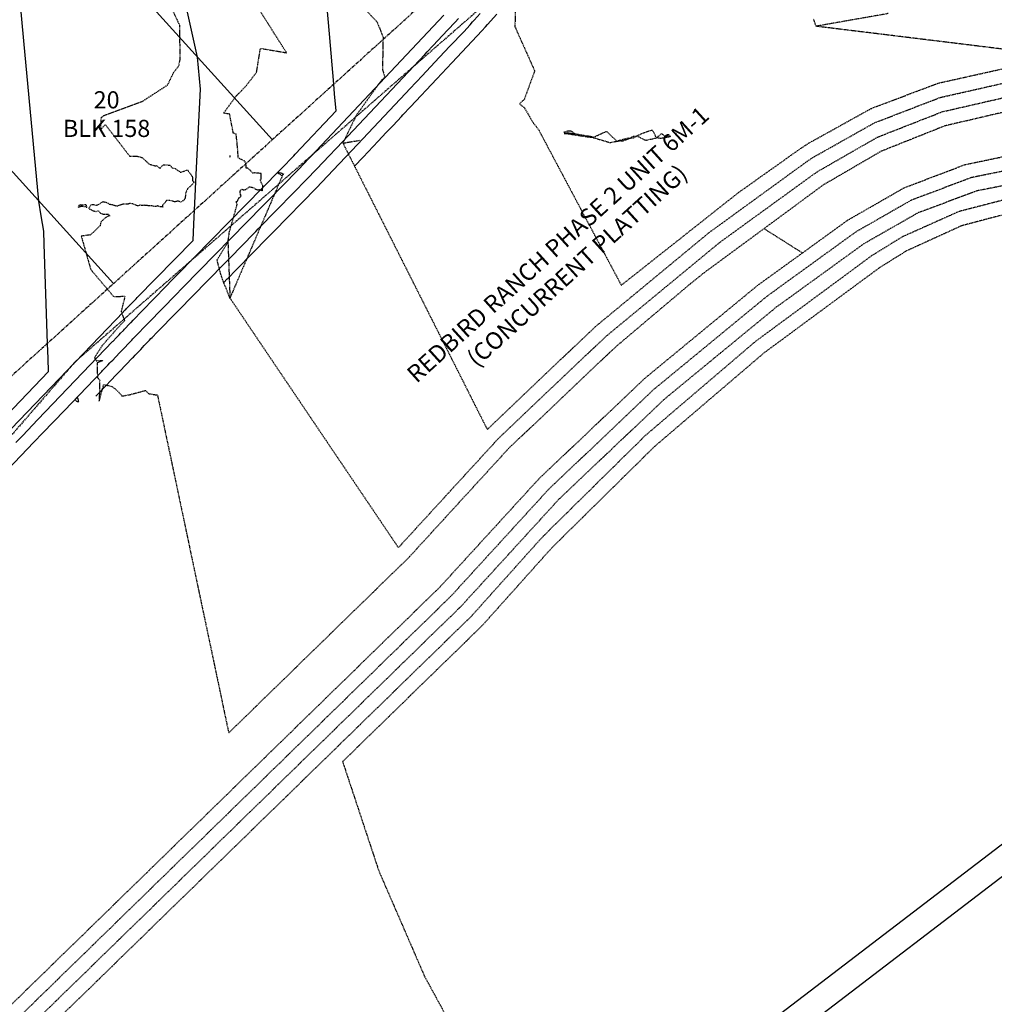
# Model space of a CAD drawing. Units: feet. Extents: x 2026394 to 2028483, y 13713987 to 13715985.
# Drawn here: x 2027609 to 2027836, y 13714750 to 13714979 of the extents above; entities that cross this region are included whole.
import ezdxf

# ---------------------------------------------------------------- set-up
doc = ezdxf.new("R2010")
doc.units = ezdxf.units.FT
doc.header["$MEASUREMENT"] = 0
for name, pattern in [('HIDDEN2', [0.1875, 0.125, -0.0625]), ('MP3000437$0$PHANTOM2', [1.25, 0.625, -0.125, 0.125, -0.125, 0.125, -0.125]), ('MP3000439$0$HIDDEN', [0.375, 0.25, -0.125])]:
    doc.linetypes.add(name, pattern=pattern)
for name, color, linetype in [('CE-TOPO-MAJR', 37, 'HIDDEN2'), ('CE-TOPO-MINR', 39, 'HIDDEN2'), ('CP-TOPO-MAJR', 5, 'Continuous'), ('CP-TOPO-MINR', 4, 'Continuous'), ('MP3000437$0$CP-BNDY-PROP-8M-1', 4, 'MP3000437$0$PHANTOM2'), ('MP3000437$0$CP-PROP-ANNO-8M-1', 51, 'Continuous'), ('MP3000437$0$CP-PROP-LOTS-8M-1', 252, 'Continuous'), ('MP3000437$0$CP-SWLK-PATT-8M-1', 253, 'Continuous'), ('MP3000439$0$CP-STRM-ESMT-6M-1', 253, 'MP3000439$0$HIDDEN'), ('MP3000439$0$CP-STRM-STRC-6M1', 252, 'Continuous'), ('VE-PROP-ANNO', 21, 'Continuous')]:
    doc.layers.add(name, color=color, linetype=linetype)
doc.styles.add('A_PD-080', font='Simplex.shx', dxfattribs={"height": 0.08})
doc.styles.add('MP3000437$0$A_PD-080', font='Simplex.shx', dxfattribs={"height": 0.08})

msp = doc.modelspace()

# ---------------------------------------------------------------- linework, layer by layer
at = {"layer": 'CE-TOPO-MAJR', "color": 37, "linetype": 'HIDDEN2', "lineweight": -3, "elevation": 985}
for points in [[(2027811.56, 13714980.79), (2027794.75, 13714977.82), (2027794.16, 13714979.59)], [(2028036.79, 13714885.72), (2028031.04, 13714890.31), (2028016.66, 13714901.78), (2028013.62, 13714904.15), (2028001.6, 13714914.21), (2027989.59, 13714924.26), (2027977.57, 13714934.31), (2027962.15, 13714946.92), (2027950.36, 13714952.95), (2027939.96, 13714957.2), (2027929.57, 13714961.44), (2027918.78, 13714964.55), (2027907.99, 13714967.66), (2027896.93, 13714969.61), (2027885.87, 13714971.55), (2027874.67, 13714972.3), (2027863.46, 13714973.05), (2027852.24, 13714972.61), (2027841.02, 13714972.16), (2027825.6, 13714974.05), (2027810.17, 13714975.94), (2027794.75, 13714977.82)]]:
    msp.add_lwpolyline(points, dxfattribs=at)
at = {"layer": 'CE-TOPO-MINR', "color": 39, "linetype": 'HIDDEN2', "lineweight": -3}
for points, elevation in [([(2027657.56, 13714927.43), (2027658.03, 13714914.43), (2027656.1, 13714919.31), (2027655.02, 13714923.32), (2027657.56, 13714927.43), (2027657.92, 13714929.88), (2027659.74, 13714936.33), (2027659.48, 13714936.8), (2027659.46, 13714936.85), (2027659.86, 13714937.13), (2027660.01, 13714937.73), (2027660.34, 13714937.89), (2027660.56, 13714938.13), (2027660.62, 13714938.4), (2027660.5, 13714938.4), (2027660.42, 13714939.34), (2027660.52, 13714939.62), (2027660.82, 13714939.83), (2027661.15, 13714939.66), (2027661.8, 13714939.81), (2027662.6, 13714940.37), (2027663.15, 13714940.3), (2027663.6, 13714940.12), (2027664.02, 13714939.84), (2027664.54, 13714939.68), (2027664.91, 13714939.77), (2027665.04, 13714939.68), (2027665.61, 13714939.48), (2027665.73, 13714940.68), (2027665.4, 13714941.26), (2027665.07, 13714941.99), (2027665.3, 13714942.08), (2027665.32, 13714942.21), (2027665.35, 13714943.47), (2027663.96, 13714943.63), (2027663.36, 13714943.58), (2027662.61, 13714944.35), (2027662.19, 13714944.71), (2027661.84, 13714944.74), (2027661.78, 13714945.59), (2027661.68, 13714946.01), (2027661.48, 13714946.37), (2027659.93, 13714947.11), (2027659.9, 13714948.46), (2027659.49, 13714952.68), (2027658.81, 13714952.93), (2027657.97, 13714957.31), (2027656.54, 13714957.56), (2027659.44, 13714961.5), (2027661.78, 13714963.93), (2027664.24, 13714967.09), (2027665.15, 13714972.68), (2027671.23, 13714971.65), (2027664.88, 13714981.68)], 988), ([(2027840.34, 13714958.21), (2027824.77, 13714954.58), (2027809.91, 13714948.66), (2027796.46, 13714940.84), (2027782.61, 13714930.63), (2027791.58, 13714924.95), (2027802.11, 13714932.58), (2027815.31, 13714940.16), (2027829.53, 13714945.57), (2027844.43, 13714948.69)], 989), ([(2027684.38, 13714950.57), (2027688.28, 13714951.24)], 987)]:
    msp.add_lwpolyline(points, dxfattribs=dict(at, elevation=elevation))
for points, elevation in [([(2027658.07, 13714947.59), (2027657.95, 13714947.53), (2027657.98, 13714947.4), (2027657.98, 13714947.39), (2027658.06, 13714947.34), (2027658.12, 13714947.36), (2027658.07, 13714947.59)], 988), ([(2027624.32, 13714935.78), (2027624.68, 13714935.58), (2027624.48, 13714936.25), (2027624.42, 13714936.17), (2027623.32, 13714936.08), (2027623.16, 13714936.14), (2027623.04, 13714936.11), (2027622.86, 13714936.12), (2027622.62, 13714935.62), (2027623.25, 13714935.86), (2027624.32, 13714935.78)], 989), ([(2027622.42, 13714890.32), (2027622.75, 13714890.33), (2027622.56, 13714891.19), (2027621.82, 13714890.73), (2027622.27, 13714890.39), (2027622.42, 13714890.32)], 989)]:
    msp.add_lwpolyline(points, close=True, dxfattribs=dict(at, elevation=elevation))
at = {"layer": 'CP-TOPO-MINR', "color": 4, "linetype": 'Continuous', "lineweight": -3}
for points, elevation in [([(2027600.82, 13714881.79), (2027615.69, 13714897.31), (2027615.59, 13714900.33), (2027615.48, 13714903.86), (2027614.72, 13714927.04), (2027614.62, 13714930.06), (2027614.01, 13714933.6), (2027613.42, 13714937.07), (2027609.96, 13714974.41), (2027605.73, 13715020.05)], 993), ([(2027607.02, 13714883.93), (2027633.18, 13714911.23), (2027633.22, 13714911.27), (2027633.43, 13714911.49), (2027633.51, 13714911.57), (2027633.56, 13714911.63), (2027633.62, 13714911.69), (2027633.73, 13714911.8), (2027633.92, 13714912), (2027633.99, 13714912.07), (2027634.36, 13714912.46), (2027634.38, 13714912.48), (2027634.43, 13714912.53), (2027634.44, 13714912.54), (2027634.58, 13714912.69), (2027634.69, 13714912.8), (2027634.83, 13714912.95), (2027634.87, 13714912.99), (2027634.9, 13714913.03), (2027635.05, 13714913.18), (2027636.12, 13714914.27), (2027636.38, 13714914.54), (2027636.42, 13714914.58), (2027649.42, 13714927.85), (2027649.61, 13714931.64), (2027649.77, 13714934.91), (2027650.26, 13714944.8), (2027651.17, 13714963.16), (2027650.48, 13714970.63), (2027640.79, 13715014.15)], 992), ([(2027608.1, 13714880.74), (2027609.61, 13714882.31), (2027613.21, 13714886.07), (2027630.65, 13714904.26), (2027630.76, 13714904.38), (2027631.48, 13714905.13), (2027631.77, 13714905.43), (2027631.95, 13714905.62), (2027632.16, 13714905.84), (2027632.52, 13714906.22), (2027633.17, 13714906.89), (2027633.4, 13714907.14), (2027634.68, 13714908.46), (2027634.75, 13714908.55), (2027634.92, 13714908.72), (2027634.96, 13714908.76), (2027635.46, 13714909.28), (2027635.81, 13714909.65), (2027636.3, 13714910.16), (2027636.45, 13714910.32), (2027636.56, 13714910.43), (2027637.06, 13714910.96), (2027640.75, 13714914.71), (2027641.64, 13714915.63), (2027641.78, 13714915.77), (2027669.67, 13714944.25), (2027669.83, 13714944.41), (2027670.06, 13714944.64), (2027670.16, 13714944.75), (2027670.93, 13714945.53), (2027672.11, 13714946.74), (2027672.76, 13714947.42), (2027672.94, 13714947.62), (2027673.27, 13714947.97), (2027682.8, 13714958.08), (2027682.45, 13714962.08), (2027682.25, 13714964.33), (2027681.22, 13714976.1), (2027680.06, 13714989.32)], 991), ([(2027656.59, 13714918.05), (2027656.47, 13714917.93)], 988)]:
    msp.add_lwpolyline(points, dxfattribs=dict(at, elevation=elevation))
at = {"layer": 'MP3000437$0$CP-PROP-LOTS-8M-1'}
for p, q in [((2027587.39, 13715040.31), (2027667.93, 13714951.36)), ((2027550.32, 13715006.75), (2027630.87, 13714917.8))]:
    msp.add_line(p, q, dxfattribs=at)
at = {"layer": 'MP3000439$0$CP-STRM-ESMT-6M-1'}
msp.add_line((2027621.84, 13714899.49), (2027426.75, 13714674.22), dxfattribs=at)
at = {"layer": 'MP3000439$0$CP-STRM-STRC-6M1'}
for p, q in [((2027964.97, 13714884.03), (2027511.68, 13714537.31)), ((2027960.69, 13714873.2), (2027512.84, 13714530.78))]:
    msp.add_line(p, q, dxfattribs=at)

# ---------------------------------------------------------------- texts
at = {"layer": 'VE-PROP-ANNO', "ltscale": 100, "insert": (2027737.1, 13714924.08), "char_height": 4, "attachment_point": 5, "rotation": 42.1603, "style": 'A_PD-080', "bg_fill": 3, "box_fill_scale": 1.1, "bg_fill_color": 256, "bg_fill_transparency": 3939207}
msp.add_mtext('REDBIRD RANCH PHASE 2 UNIT 6M-1\\P(CONCURRENT PLATTING)', dxfattribs=at)

# ---------------------------------------------------------------- next in the draw order: hatches: boundary and pattern name
at = {"layer": 'MP3000437$0$CP-SWLK-PATT-8M-1'}
h = msp.add_hatch(dxfattribs=at)
h.set_pattern_fill('AR-CONC', color=256, scale=0.5)
h.set_pattern_definition([(50, (2027948.3323, 13715379.0502), (3.586301, -0.313761), [0.375, -4.125]), (355, (2027948.3323, 13715379.0502), (-0.693757, 3.760961), [0.3, -3.3]), (100.45144, (2027948.631, 13715379.024), (2.892544, 3.4472), [0.318701, -3.50571]), (46.1842, (2027948.3323, 13715380.0502), (5.336207, -0.827596), [0.5625, -6.1875]), (96.63564, (2027948.777, 13715379.9813), (4.67331, 4.870593), [0.478052, -5.25857]), (351.18416, (2027948.332, 13715380.05), (4.67331, 4.870593), [0.45, -4.95]), (21, (2027948.8323, 13715379.8002), (2.984535, -2.0130945), [0.375, -4.125]), (326, (2027948.8323, 13715379.8002), (1.216577, 3.62575), [0.3, -3.3]), (71.45144, (2027949.081, 13715379.6325), (4.201112, 1.612656), [0.318701, -3.50571]), (37.5, (2027948.3323, 13715379.0502), (0.0607993, 1.6644693), [0, -3.26, 0, -3.35, 0, -3.3125]), (7.5, (2027948.3323, 13715379.0502), (1.3153477, 1.9720586), [0, -1.91, 0, -3.185, 0, -1.2625]), (327.5, (2027947.2173, 13715379.0502), (2.6691122, -0.1127744), [0, -1.25, 0, -3.9, 0, -5.175]), (317.5, (2027946.7173, 13715379.0502), (2.915931, 0.500525), [0, -1.625, 0, -2.59, 0, -3.675])])
h.paths.add_polyline_path([(2027957.53, 13715383.9), (2027954.85, 13715386.87), (2027599.04, 13715064.69), (2027601.72, 13715061.72)])
h.paths.add_polyline_path([(2027599.04, 13715064.69), (2027598.54, 13715065.24), (2027594.83, 13715061.89), (2027598.02, 13715058.37), (2027601.72, 13715061.72)])
h.paths.add_polyline_path([(2027598.02, 13715058.37), (2027595.33, 13715061.33), (2027296.35, 13714790.61, 0.204026), (2027251.94, 13714694.4), (2027247.72, 13714553.08), (2027251.71, 13714552.96), (2027255.94, 13714694.28, -0.204026), (2027299.04, 13714787.64)])

# ---------------------------------------------------------------- next in the draw order: linework, layer by layer
at = {"layer": 'CE-TOPO-MAJR', "color": 37, "linetype": 'HIDDEN2', "lineweight": -3, "elevation": 985}
msp.add_lwpolyline([(2027842.3, 13714934.88), (2027828.64, 13714931.27), (2027815.78, 13714925.4), (2027809.64, 13714921.58), (2027796.12, 13714911.61), (2027782.61, 13714901.64), (2027769.84, 13714890.73), (2027757.08, 13714879.81), (2027745.12, 13714868.02), (2027733.16, 13714856.23), (2027724.99, 13714847.1), (2027716.82, 13714837.97), (2027705.98, 13714827.42), (2027695.14, 13714816.86), (2027684.31, 13714806.3), (2027688.53, 13714793.57), (2027692.74, 13714780.83), (2027698.08, 13714768.53), (2027703.42, 13714756.22), (2027709.83, 13714744.44)], dxfattribs=at)
at = {"layer": 'CE-TOPO-MINR', "color": 39, "linetype": 'HIDDEN2', "lineweight": -3}
for points, elevation in [([(2027643.5, 13714983.98), (2027646.27, 13714978.08), (2027646.33, 13714970.05), (2027646.05, 13714968.56), (2027644.8, 13714966.89), (2027643.44, 13714964.07), (2027637.52, 13714960.23), (2027628.57, 13714956.93), (2027628.16, 13714956.66), (2027627.96, 13714956.49), (2027627.77, 13714953.61), (2027628.99, 13714954.86), (2027634.67, 13714947.5), (2027636.33, 13714947.52), (2027637.57, 13714947.22), (2027639.08, 13714945.71), (2027640.65, 13714945.25), (2027640.83, 13714945.35), (2027640.94, 13714945.28), (2027641.7, 13714944.68), (2027642.53, 13714945.54), (2027644.08, 13714945.44), (2027644.61, 13714944.7), (2027645.12, 13714944.72), (2027646.51, 13714943.76), (2027648.13, 13714944.32), (2027648.88, 13714943.29), (2027649.1, 13714942.91), (2027649.23, 13714942.86), (2027649.3, 13714942.3), (2027649.32, 13714941.75), (2027649.57, 13714941.53), (2027649.58, 13714941.35), (2027649.25, 13714940.94), (2027649.14, 13714940.85), (2027648.16, 13714939.96), (2027647.77, 13714939.11), (2027647.73, 13714938.99), (2027647.57, 13714937.69), (2027647.52, 13714937.62), (2027647.52, 13714937.6), (2027647.38, 13714937.35), (2027646.66, 13714936.81), (2027645.83, 13714937.05), (2027645.26, 13714936.89), (2027645.07, 13714936.9), (2027643.95, 13714937.21), (2027643.27, 13714937.17), (2027642.33, 13714936.13), (2027642.33, 13714935.77), (2027642.36, 13714935.67), (2027641.76, 13714935.72), (2027641.09, 13714935.91), (2027640.77, 13714935.75), (2027640.6, 13714935.8), (2027640.39, 13714935.81), (2027639.97, 13714935.9), (2027639.45, 13714935.95), (2027639.23, 13714935.95), (2027638, 13714936.06), (2027637.4, 13714936), (2027637.03, 13714936.15), (2027636.66, 13714935.92), (2027636.51, 13714935.93), (2027635.92, 13714936.15), (2027635.53, 13714936.36), (2027634.72, 13714936.51), (2027634.36, 13714936.36), (2027633.61, 13714936.36), (2027632.92, 13714936.29), (2027632.43, 13714936.09), (2027632.19, 13714936.13), (2027631.91, 13714935.89), (2027631.47, 13714935.88), (2027630.54, 13714936.19), (2027629.95, 13714936.24), (2027629.56, 13714936.6), (2027628.38, 13714936.86), (2027628.2, 13714936.74), (2027628.13, 13714936.72), (2027627.14, 13714936.09), (2027626.84, 13714936.04), (2027626.43, 13714936.13), (2027625.65, 13714936.2), (2027625.14, 13714935.43), (2027625.21, 13714935.26), (2027625.95, 13714934.87), (2027626.28, 13714934.74), (2027626.74, 13714934.63), (2027627.36, 13714934.76), (2027627.82, 13714934.21), (2027628.69, 13714933.97), (2027629.33, 13714934.03), (2027629.6, 13714934.01), (2027630, 13714933.6), (2027629.31, 13714933.41), (2027627.99, 13714932.3), (2027627.72, 13714931.29), (2027625.48, 13714929.15), (2027623.35, 13714928.87), (2027625.56, 13714921.09), (2027630.93, 13714914.75), (2027633.55, 13714914.88), (2027632.65, 13714911.31), (2027633.46, 13714909.11), (2027632.63, 13714908.32), (2027628.24, 13714903.36), (2027626.45, 13714900.56), (2027626.82, 13714899.82), (2027628.4, 13714899.85), (2027627.09, 13714899.32), (2027627.1, 13714895.87), (2027627.65, 13714895.29), (2027627.53, 13714890.36), (2027628.6, 13714894.28), (2027630.53, 13714893.81), (2027631.91, 13714892.7), (2027632.85, 13714891.58), (2027634.48, 13714891.85), (2027638.33, 13714892.88), (2027639.04, 13714892.14), (2027641.12, 13714891.81), (2027644.44, 13714876.05), (2027647.77, 13714860.28), (2027651.09, 13714844.52), (2027654.42, 13714828.76), (2027657.74, 13714812.99), (2027671.75, 13714826.64), (2027685.75, 13714840.28), (2027699.76, 13714853.93), (2027711.38, 13714866.62), (2027723, 13714879.31), (2027735.47, 13714891.15), (2027747.95, 13714903), (2027756.67, 13714910.37), (2027765.39, 13714917.73), (2027768.76, 13714920.43), (2027782.61, 13714930.63)], 989), ([(2027724.6, 13714984.8), (2027724.51, 13714977.71), (2027729.11, 13714967.43), (2027726.72, 13714960.83), (2027725.58, 13714959.73), (2027726.74, 13714958.78), (2027728.73, 13714955.36), (2027730.02, 13714953.71), (2027736.45, 13714941.62), (2027742.88, 13714929.52), (2027749.32, 13714917.42), (2027762.95, 13714928.2), (2027776.58, 13714938.98), (2027790.82, 13714949.09), (2027792.98, 13714950.53), (2027807.61, 13714958.64), (2027823.24, 13714964.57), (2027839.57, 13714968.2)], 986), ([(2027689.98, 13714981.37), (2027692.39, 13714978.77), (2027693.74, 13714975.28), (2027693.6, 13714967.69), (2027694.18, 13714965.97), (2027693.37, 13714965.24), (2027687.49, 13714957.04), (2027684.38, 13714950.57), (2027692.8, 13714933.88), (2027701.22, 13714917.18), (2027709.64, 13714900.48), (2027718.05, 13714883.78), (2027730.6, 13714895.72), (2027743.16, 13714907.66), (2027756.5, 13714918.7), (2027769.85, 13714929.74), (2027781.28, 13714938.04), (2027792.7, 13714946.34), (2027794.01, 13714947.22), (2027808.37, 13714955.31), (2027823.75, 13714961.24), (2027839.82, 13714964.87)], 987), ([(2027670.25, 13714942.94), (2027670.3, 13714943.21), (2027670.61, 13714943.35), (2027670.17, 13714943.48), (2027669.04, 13714943.71), (2027670.25, 13714942.94), (2027658.03, 13714914.43), (2027667.85, 13714899.87), (2027677.67, 13714885.32), (2027687.5, 13714870.76), (2027697.32, 13714856.21), (2027708.98, 13714868.94), (2027720.65, 13714881.67), (2027733.16, 13714893.56), (2027745.68, 13714905.44), (2027758.99, 13714916.44), (2027772.31, 13714927.43), (2027783.45, 13714935.51), (2027794.58, 13714943.59), (2027795.05, 13714943.91), (2027809.13, 13714951.99), (2027824.25, 13714957.91), (2027840.08, 13714961.54)], 988), ([(2027845.63, 13714945.47), (2027830.97, 13714942.52), (2027816.97, 13714937.26), (2027803.99, 13714929.83), (2027793.61, 13714922.32), (2027783.23, 13714914.8), (2027770.13, 13714904.01), (2027757.03, 13714893.23), (2027744.72, 13714881.54), (2027732.41, 13714869.86), (2027720.95, 13714857.33), (2027709.5, 13714844.81), (2027695.93, 13714831.59), (2027682.37, 13714818.37), (2027668.8, 13714805.15), (2027655.23, 13714791.93), (2027641.66, 13714778.71), (2027628.1, 13714765.49), (2027614.53, 13714752.27), (2027600.96, 13714739.05)], 988), ([(2027846.82, 13714942.26), (2027832.4, 13714939.46), (2027818.63, 13714934.36), (2027805.87, 13714927.08), (2027795.65, 13714919.68), (2027785.42, 13714912.27), (2027772.35, 13714901.53), (2027759.29, 13714890.78), (2027747.03, 13714879.14), (2027734.76, 13714867.5), (2027723.35, 13714855.01), (2027711.94, 13714842.53), (2027698.38, 13714829.32), (2027684.82, 13714816.11), (2027671.26, 13714802.9), (2027657.7, 13714789.69), (2027644.15, 13714776.47), (2027630.59, 13714763.26), (2027617.03, 13714750.05), (2027603.47, 13714736.84)], 987), ([(2027842, 13714938.21), (2027828.05, 13714934.6), (2027814.9, 13714928.72), (2027807.76, 13714924.33), (2027794.19, 13714914.32), (2027780.63, 13714904.32), (2027767.81, 13714893.38), (2027755, 13714882.43), (2027742.99, 13714870.6), (2027730.99, 13714858.77), (2027722.68, 13714849.51), (2027714.38, 13714840.25), (2027700.07, 13714826.31), (2027685.77, 13714812.38), (2027671.46, 13714798.44), (2027657.16, 13714784.5), (2027642.85, 13714770.56), (2027628.55, 13714756.62), (2027614.24, 13714742.69)], 986), ([(2027791.58, 13714924.95), (2027781.05, 13714917.33), (2027767.9, 13714906.5), (2027754.76, 13714895.67), (2027742.41, 13714883.95), (2027730.06, 13714872.22), (2027718.56, 13714859.65), (2027707.07, 13714847.09), (2027693.5, 13714833.87), (2027679.94, 13714820.66), (2027666.38, 13714807.45), (2027652.82, 13714794.24), (2027639.26, 13714781.02), (2027625.7, 13714767.81), (2027612.14, 13714754.6), (2027598.58, 13714741.38)], 989)]:
    msp.add_lwpolyline(points, dxfattribs=dict(at, elevation=elevation))
at = {"layer": 'CE-TOPO-MINR', "color": 39, "linetype": 'HIDDEN2', "lineweight": -3, "elevation": 986}
for points in [[(2027741.27, 13714952.01), (2027736, 13714952.81), (2027738.44, 13714952.78), (2027737.81, 13714953.32), (2027737.54, 13714953.37), (2027737.13, 13714953.38), (2027736.62, 13714953.3), (2027735.91, 13714953.11), (2027738.44, 13714952.78), (2027742.68, 13714952.07), (2027742.86, 13714951.83), (2027746.66, 13714950.71), (2027748.28, 13714951.02), (2027745.9, 13714953.29), (2027743.81, 13714952.35), (2027743.58, 13714952.27), (2027742.86, 13714951.83), (2027741.27, 13714952.01)], [(2027749.83, 13714951.15), (2027751.12, 13714951.65), (2027750.92, 13714951.7), (2027748.28, 13714951.02), (2027749.83, 13714951.15)], [(2027758.49, 13714951.64), (2027757.5, 13714951.8), (2027756.91, 13714953.08), (2027756.48, 13714953.59), (2027753.92, 13714952.69), (2027753, 13714952.24), (2027752.1, 13714951.74), (2027751.12, 13714951.65), (2027752.15, 13714952.19), (2027753, 13714952.24), (2027754.98, 13714951.23), (2027757.5, 13714951.8), (2027758.73, 13714952.81), (2027759.34, 13714952.2), (2027760.15, 13714952.15), (2027760.74, 13714952.25), (2027760.7, 13714952.08), (2027760.61, 13714952.01), (2027758.49, 13714951.64)]]:
    msp.add_lwpolyline(points, close=True, dxfattribs=at)
at = {"layer": 'CP-TOPO-MAJR', "color": 5, "linetype": 'Continuous', "lineweight": -3, "elevation": 990}
msp.add_lwpolyline([(2027604.39, 13714872.55), (2027609.23, 13714877.6), (2027612.32, 13714880.82), (2027614.41, 13714883), (2027619.41, 13714888.21), (2027628.11, 13714897.29), (2027628.31, 13714897.5), (2027629.53, 13714898.77), (2027630.03, 13714899.29), (2027630.34, 13714899.61), (2027630.69, 13714899.98), (2027631.32, 13714900.63), (2027632.42, 13714901.79), (2027632.82, 13714902.21), (2027634.99, 13714904.47), (2027635.13, 13714904.61), (2027635.41, 13714904.9), (2027635.48, 13714904.98), (2027636.33, 13714905.87), (2027636.94, 13714906.5), (2027637.77, 13714907.37), (2027638.03, 13714907.64), (2027638.22, 13714907.84), (2027639.08, 13714908.73), (2027645.37, 13714915.16), (2027646.9, 13714916.72), (2027647.14, 13714916.96), (2027665.73, 13714935.94), (2027666.28, 13714936.51), (2027667.05, 13714937.29), (2027667.41, 13714937.65), (2027670.04, 13714940.35), (2027674.13, 13714944.52), (2027676.34, 13714946.87), (2027676.97, 13714947.53), (2027678.11, 13714948.74), (2027707.95, 13714980.39)], dxfattribs=at)
at = {"layer": 'CP-TOPO-MINR', "color": 4, "linetype": 'Continuous', "lineweight": -3}
for points, elevation in [([(2027626.72, 13714891.52), (2027627.58, 13714892.41), (2027627.58, 13714892.41), (2027628.29, 13714893.15), (2027628.29, 13714893.15), (2027628.86, 13714893.75), (2027629.23, 13714894.13), (2027629.23, 13714894.13), (2027630.11, 13714895.05), (2027631.68, 13714896.68), (2027632.24, 13714897.27), (2027635.31, 13714900.48), (2027635.5, 13714900.68), (2027635.9, 13714901.09), (2027636, 13714901.2), (2027637.21, 13714902.46), (2027638.06, 13714903.35), (2027639.24, 13714904.58), (2027639.61, 13714904.96), (2027639.88, 13714905.24), (2027641.09, 13714906.51), (2027650, 13714915.6), (2027652.16, 13714917.81), (2027652.49, 13714918.15), (2027661.79, 13714927.64), (2027662.74, 13714928.6), (2027664.05, 13714929.95), (2027664.65, 13714930.56), (2027669.16, 13714935.17), (2027676.14, 13714942.29), (2027679.93, 13714946.31), (2027681, 13714947.45), (2027682.95, 13714949.51), (2027703.47, 13714971.28), (2027704.02, 13714971.87), (2027704.71, 13714972.6), (2027704.83, 13714972.72), (2027705.45, 13714973.38), (2027707.62, 13714975.68), (2027708.87, 13714977.01), (2027710.55, 13714978.79), (2027711.32, 13714979.64)], 989), ([(2027656.59, 13714918.05), (2027657.42, 13714918.9), (2027657.43, 13714918.9), (2027657.85, 13714919.34), (2027659.19, 13714920.7), (2027661.05, 13714922.6), (2027661.9, 13714923.47), (2027668.28, 13714929.98), (2027678.16, 13714940.07), (2027683.51, 13714945.75), (2027685.04, 13714947.37), (2027687.78, 13714950.28), (2027698.98, 13714962.16), (2027700.05, 13714963.29), (2027701.37, 13714964.7), (2027701.6, 13714964.94), (2027702.79, 13714966.19), (2027706.94, 13714970.61), (2027709.34, 13714973.15), (2027712.56, 13714976.56), (2027714.04, 13714978.2), (2027714.61, 13714978.83), (2027714.97, 13714979.22), (2027716.43, 13714980.83)], 988), ([(2027687.1, 13714945.19), (2027689.07, 13714947.28), (2027692.62, 13714951.05), (2027694.5, 13714953.05), (2027696.08, 13714954.72), (2027698.04, 13714956.8), (2027698.37, 13714957.15), (2027700.12, 13714959.01), (2027706.27, 13714965.53), (2027709.82, 13714969.3), (2027714.57, 13714974.34), (2027716.76, 13714976.75), (2027717.61, 13714977.69), (2027718.14, 13714978.27), (2027720.3, 13714980.65)], 987)]:
    msp.add_lwpolyline(points, dxfattribs=dict(at, elevation=elevation))

# ---------------------------------------------------------------- next in the draw order: texts
at = {"layer": 'MP3000437$0$CP-PROP-ANNO-8M-1', "insert": (2027629.26, 13714956.82), "char_height": 4, "attachment_point": 5, "style": 'MP3000437$0$A_PD-080', "bg_fill": 3, "box_fill_scale": 1.1, "bg_fill_color": 256, "bg_fill_transparency": 0}
msp.add_mtext('20\\PBLK 158', dxfattribs=at)

# ---------------------------------------------------------------- next in the draw order: linework, layer by layer
at = {"layer": 'MP3000437$0$CP-BNDY-PROP-8M-1', "flags": 128}
msp.add_lwpolyline([(2026965.7, 13714481.48), (2026915.72, 13714482.98, 0.414214), (2026901.18, 13714498.42), (2026902.67, 13714548.4, 0.414214), (2026918.11, 13714562.94), (2026921.25, 13714667.89), (2026808.72, 13714671.26), (2026813.8, 13714841.18), (2026840.86, 13714840.38), (2026831.22, 13714976.17), (2027701.16, 13715763.88), (2027697.41, 13715768.02), (2027811.6, 13715871.41, 0.019323), (2027881.24, 13715800.54, -0.404117), (2027882.22, 13715779.72), (2027927.29, 13715740.11), (2027906.25, 13715716.17), (2028145.85, 13715451.56), (2028128.88, 13715373.75, -0.878214), (2028119.09, 13715259.14), (2028124.66, 13715133.41), (2028015.46, 13715163.49), (2027964.44, 13715219.84), (2027382.2, 13714692.63), (2027376.51, 13714502.57), (2027256.57, 13714506.16), (2027256.24, 13714495.32, 0.029705), (2027256.68, 13714480.48), (2027206.88, 13714476.05, 0.379835), (2027192.39, 13714489.71), (2026981.14, 13714496.03, 0.414214), (2026965.7, 13714481.48)], format="xyb", close=True, dxfattribs=at)
at = {"layer": 'MP3000439$0$CP-STRM-ESMT-6M-1'}
msp.add_line((2027753.7, 13715014.54), (2027621.84, 13714899.49), dxfattribs=at)

doc.saveas('drawing.dxf')
